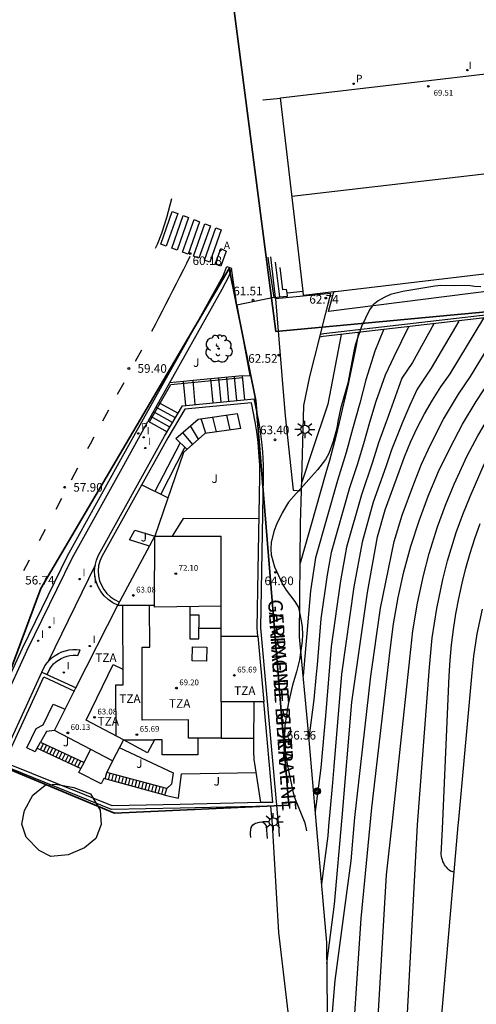
# Model space of a CAD drawing. Units: metres. Extents: x 575441 to 586885, y 4792932 to 4797538.
# Drawn here: x 580806 to 580846, y 4795580 to 4795666 of the extents above; entities that cross this region are included whole.
import ezdxf

# ---------------------------------------------------------------- set-up
doc = ezdxf.new("R2010")
doc.units = ezdxf.units.M
for name, color, linetype in [('020104', 34, 'Continuous'), ('020204', 9, 'Continuous'), ('020308', 9, 'Continuous'), ('060106', 9, 'BARANDILLA'), ('060108', 9, 'Continuous'), ('060113', 4, 'Continuous'), ('060117', 9, 'Continuous'), ('060130', 9, 'Continuous'), ('060141', 9, 'Continuous'), ('060145', 9, 'Continuous'), ('070105', 6, 'Continuous'), ('070106', 6, 'Continuous'), ('070108', 9, 'VALLA'), ('070113', 9, 'Continuous'), ('080106', 1, 'Continuous'), ('080109', 9, 'Continuous'), ('080110', 9, 'Continuous'), ('080137', 9, 'Continuous'), ('080201', 9, 'Continuous'), ('080303', 9, 'Continuous'), ('080306', 9, 'Continuous'), ('080311', 9, 'Continuous'), ('080312', 8, 'Continuous'), ('090101', 1, 'Continuous'), ('090217', 9, 'Continuous'), ('100105', 3, 'Continuous'), ('100106', 63, 'Continuous'), ('100107', 3, 'Continuous'), ('100116', 71, 'Continuous'), ('100202', 3, 'Continuous'), ('100301', 7, 'Continuous'), ('200205', 4, 'Continuous'), ('200305', 4, 'Continuous'), ('210205', 4, 'Continuous'), ('210305', 4, 'Continuous'), ('250206', 9, 'Continuous'), ('260101', 9, 'Continuous'), ('270204', 9, 'Continuous'), ('270304', 9, 'Continuous')]:
    doc.layers.add(name, color=color, linetype=linetype)
for name, color, linetype, lineweight in [('020105', 24, 'Continuous', 30), ('080111', 7, 'Continuous', 30), ('zonasRestituir', 1, 'Continuous', 35)]:
    doc.layers.add(name, color=color, linetype=linetype, lineweight=lineweight)
doc.styles.add('ARIAL', font='arial.ttf', dxfattribs={"height": 1})
doc.styles.add('ARIALI', font='ariali.ttf', dxfattribs={"height": 1})
doc.styles.add('ROMANS', font='romans__.ttf', dxfattribs={"height": 1})
doc.linetypes.add('BARANDILLA', pattern='A,1,[201,DONOSTI.shx,S=0.1,R=0,X=0,Y=0],1', length=2)
doc.linetypes.add('VALLA', pattern='A,1,[200,DONOSTI.shx,S=0.1,R=0,X=0,Y=0],1', length=2)

# ---------------------------------------------------------------- blocks, each defined once
blk = doc.blocks.new('COTAPU')
blk.add_circle((0, 0), 0.075)
blk = doc.blocks.new('ABAS')
blk.add_circle((0, 0), 0.055)
blk = doc.blocks.new('FAROLA')
for p, q in [((-0.355, 0), (-0.895, 0)), ((-0.63, 0.51), (-0.255, 0.245)), ((0, 0.355), (0, 0.755)), ((0.605, 0.49), (0.276, 0.223)), ((0.355, 0), (0.855, 0)), ((-0.65, -0.52), (-0.255, -0.24)), ((0, -0.355), (0, -0.755)), ((0.585, -0.52), (0.256, -0.246))]:
    blk.add_line(p, q)
blk.add_circle((0, 0), 0.355)
blk = doc.blocks.new('POSTEM')
for radius in [0.29, 0.21, 0.12]:
    blk.add_circle((0, 0), radius)
blk = doc.blocks.new('PUNTO')
blk.add_circle((0, 0), 0.075)
at = {"layer": '080201'}
blk.add_attdef('NPUNTO', (2335165.542, 19185173.997, 151.094), '', height=0.75, dxfattribs=at)
blk = doc.blocks.new('PLUVI3')
blk.add_circle((0, 0), 0.055)
blk = doc.blocks.new('REIND')
blk.add_circle((0, 0), 0.055)
blk = doc.blocks.new('ARBOL')
blk.add_circle((0, 0), 0.0587)
for centre, radius, start, end in [((-0.564, 0.381), 0.532, 92.28, 254.58), ((-0.28, 0.855), 0.3, 359.28777, 173.60777), ((0.097, 0.97), 0.21, 23.15651, 160.46651), ((0.438, 0.881), 0.24, 301.57804, 139.32804), ((-0.091, 0.321), 0.12, 119.14, 310.56), ((0.656, 0.288), 0.443, 319.85562, 114.76562), ((0.819, -0.249), 0.383, 235.52754, 62.02753), ((-0.556, -0.339), 0.555, 142.64, 266.54), ((-0.039, -0.384), 0.21, 189.64, 323.88), ((0.299, -0.624), 0.532, 224.67, 0.24), ((-0.301, -0.676), 0.45, 213.78, 295.32)]:
    blk.add_arc(centre, radius, start, end)

msp = doc.modelspace()

# ---------------------------------------------------------------- linework, layer by layer
at = {"layer": '020104'}
for points in [[(580839.83, 4795575.83, 72), (580840.88, 4795596.03, 72), (580841.93, 4795609.73, 72), (580842.17, 4795612.3, 72), (580842.56, 4795614.84, 72), (580843.09, 4795617.37, 72), (580843.51, 4795618.98, 72), (580844.26, 4795621.45, 72), (580844.83, 4795623.02, 72), (580845.46, 4795624.57, 72), (580846.68, 4795627.38, 72), (580847.45, 4795628.82, 72), (580848.52, 4795630.59, 72), (580849.67, 4795632.29, 72), (580854.62, 4795638.9, 72), (580856.46, 4795641.22, 72)], [(580833.1, 4795574.89, 70.5), (580833.72, 4795582.52, 70.5), (580834.78, 4795590.34, 70.5), (580835.11, 4795592.92, 70.5), (580835.45, 4795596.69, 70.5), (580836.84, 4795608.97, 70.5), (580837.67, 4795614.87, 70.5), (580838.12, 4795617.13, 70.5), (580838.87, 4795620.67, 70.5), (580839.55, 4795622.94, 70.5), (580840.56, 4795625.68, 70.5), (580841.25, 4795627.39, 70.5), (580842.01, 4795629.06, 70.5), (580843.16, 4795631.31, 70.5), (580844.46, 4795633.48, 70.5), (580845.49, 4795635.01, 70.5), (580848.76, 4795640.33, 70.5)], [(580834.02, 4795560.34, 71), (580835.35, 4795578.35, 71), (580835.99, 4795587.91, 71), (580836.92, 4795597.51, 71), (580838.5, 4795611.23, 71), (580838.8, 4795613.51, 71), (580839.21, 4795615.79, 71), (580839.71, 4795618.04, 71), (580840.32, 4795620.26, 71), (580841.02, 4795622.46, 71), (580841.83, 4795624.62, 71), (580842.73, 4795626.74, 71), (580843.73, 4795628.82, 71), (580844.81, 4795630.86, 71), (580845.99, 4795632.84, 71), (580847.26, 4795634.77, 71), (580850.85, 4795640.57, 71)], [(580836.07, 4795545.13, 71.5), (580836.21, 4795555.25, 71.5), (580837.31, 4795576.89, 71.5), (580838.19, 4795591.69, 71.5), (580838.72, 4795596.36, 71.5), (580840.22, 4795610.48, 71.5), (580840.49, 4795612.91, 71.5), (580840.88, 4795615.31, 71.5), (580841.4, 4795617.7, 71.5), (580841.91, 4795619.62, 71.5), (580842.64, 4795621.95, 71.5), (580843.33, 4795623.82, 71.5), (580844.09, 4795625.66, 71.5), (580845.2, 4795628.1, 71.5), (580846.13, 4795629.84, 71.5), (580847.25, 4795631.71, 71.5), (580848.47, 4795633.53, 71.5), (580853.52, 4795640.88, 71.5)], [(580840.12, 4795639.33, 68.5), (580838.82, 4795636.72, 68.5), (580838.07, 4795635.13, 68.5), (580837.26, 4795632.83, 68.5), (580836.72, 4795631, 68.5), (580836.19, 4795629.16, 68.5), (580835.65, 4795627.32, 68.5), (580834.98, 4795625.34, 68.5), (580833.37, 4795619.7, 68.5), (580833.02, 4795617.76, 68.5), (580832.48, 4795613.95, 68.5), (580832.15, 4795609.94, 68.5), (580832.08, 4795609.13, 68.5), (580831.88, 4795606.93, 68.5), (580831.44, 4795603.56, 68.5)], [(580842.3, 4795639.58, 69), (580840.45, 4795636.23, 69), (580839.54, 4795634.86, 69), (580838.94, 4795633.25, 69), (580838.37, 4795631.63, 69), (580837.49, 4795629.23, 69), (580836.98, 4795627.57, 69), (580836.01, 4795624.71, 69), (580834.72, 4795620.16, 69), (580834.19, 4795617.25, 69), (580833.37, 4795611.54, 69), (580832.88, 4795605.52, 69), (580832.77, 4795604.24, 69), (580832.48, 4795601, 69), (580831.99, 4795597.21, 69)], [(580844.49, 4795639.83, 69.5), (580842.09, 4795635.74, 69.5), (580840.87, 4795633.91, 69.5), (580840.23, 4795632.51, 69.5), (580839.62, 4795631.09, 69.5), (580838.63, 4795628.63, 69.5), (580838.14, 4795627.15, 69.5), (580837.04, 4795624.07, 69.5), (580836.07, 4795620.61, 69.5), (580835.36, 4795616.73, 69.5), (580834.27, 4795609.12, 69.5), (580833.62, 4795601.1, 69.5), (580833.46, 4795599.36, 69.5), (580833.15, 4795595.92, 69.5), (580833.08, 4795595.07, 69.5), (580832.54, 4795590.91, 69.5)], [(580834.25, 4795638.65, 67), (580833.1, 4795632.6, 67), (580831.71, 4795628.46, 67), (580830.82, 4795625.81, 67)], [(580837.94, 4795639.07, 68), (580837.18, 4795637.21, 68), (580836.38, 4795634.73, 68), (580835.86, 4795632.7, 68), (580835.22, 4795630.43, 68), (580834.67, 4795628.4, 68), (580833.94, 4795625.98, 68), (580832.03, 4795619.24, 68), (580831.58, 4795616.37, 68), (580831.5, 4795615.37, 68), (580831.41, 4795614.36, 68), (580830.93, 4795608.99, 68)]]:
    msp.add_polyline3d(points, dxfattribs=at)
at = {"layer": '020105'}
for points in [[(580833, 4795583.98, 70), (580833.68, 4795589.14, 70), (580834.35, 4795596.68, 70), (580835.17, 4795606.71, 70), (580836.53, 4795616.22, 70), (580837.41, 4795621.07, 70), (580838.07, 4795623.43, 70), (580839.3, 4795626.74, 70), (580839.77, 4795628.03, 70), (580840.29, 4795629.3, 70), (580840.87, 4795630.55, 70), (580841.51, 4795631.77, 70), (580842.2, 4795632.96, 70), (580842.93, 4795634.12, 70), (580843.72, 4795635.25, 70), (580846.67, 4795640.09, 70)], [(580835.76, 4795638.82, 67.5), (580835.55, 4795637.7, 67.5), (580835.33, 4795636.58, 67.5), (580835.1, 4795635.47, 67.5), (580834.85, 4795634.35, 67.5), (580834.6, 4795633.24, 67.5), (580834.35, 4795632.13, 67.5), (580834.08, 4795631.02, 67.5), (580833.8, 4795629.92, 67.5), (580833.51, 4795628.82, 67.5), (580833.22, 4795627.72, 67.5), (580832.91, 4795626.62, 67.5), (580831.6, 4795622.03, 67.5), (580830.68, 4795618.79, 67.5)], [(580844.07, 4795591.93, 72.5), (580843.77, 4795592, 72.5), (580843.65, 4795592.1, 72.5), (580843.53, 4795592.21, 72.5), (580843.43, 4795592.32, 72.5), (580843.33, 4795592.44, 72.5), (580843.25, 4795592.57, 72.5), (580843.17, 4795592.71, 72.5), (580843.1, 4795592.85, 72.5), (580843.05, 4795592.99, 72.5), (580843.01, 4795593.14, 72.5), (580842.97, 4795593.3, 72.5), (580842.95, 4795593.45, 72.5), (580843.05, 4795595.7, 72.5), (580843.65, 4795608.98, 72.5), (580843.73, 4795610.34, 72.5), (580843.86, 4795611.69, 72.5), (580844.03, 4795613.03, 72.5), (580844.23, 4795614.37, 72.5), (580844.48, 4795615.71, 72.5), (580844.77, 4795617.03, 72.5), (580845.1, 4795618.35, 72.5), (580845.47, 4795619.65, 72.5), (580845.88, 4795620.94, 72.5), (580846.33, 4795622.22, 72.5)]]:
    msp.add_polyline3d(points, dxfattribs=at)
at = {"layer": '060106'}
msp.add_polyline3d([(580817.58, 4795631.06, 59.01), (580819.42, 4795634.32, 60.61), (580825.68, 4795634.91, 62.35)], dxfattribs=at)
at = {"layer": '060108'}
msp.add_polyline3d([(580798.33, 4795592.09, 54.55), (580802.79, 4795602.19, 55.3), (580806.94, 4795611.21, 56.22), (580810.84, 4795619.22, 57.36), (580815.34, 4795627.3, 58.64), (580817.44, 4795631.11, 59.02)], dxfattribs=at)
at = {"layer": '060113'}
for points in [[(580818.11, 4795646.17, 57.48), (580818.27, 4795646.52, 57.41), (580818.65, 4795647.47, 57.26), (580819.08, 4795648.82, 57.34), (580819.51, 4795650.47, 57.39)], [(580827.87, 4795645.37, 60.8), (580827.94, 4795644.92, 60.88), (580828.39, 4795641.86, 61.38), (580828.51, 4795641.87, 61.4)], [(580817.06, 4795631.33, 58.91), (580820.68, 4795637.79, 59.74), (580823.99, 4795643.76, 60.28), (580824.29, 4795644.57, 60.12), (580824.71, 4795644.43, 60.12)], [(580797.85, 4795592.09, 54.45), (580798.33, 4795592.09, 54.45), (580797.85, 4795592.09, 54.43), (580802.39, 4795602.37, 55.19), (580806.54, 4795611.4, 56.12), (580810.45, 4795619.42, 57.26), (580814.95, 4795627.52, 58.53), (580817.06, 4795631.33, 58.91)]]:
    msp.add_polyline3d(points, dxfattribs=at)
at = {"layer": '060117'}
for points in [[(580825.67, 4795635.06, 62.35), (580822.91, 4795634.8, 61.07), (580821.36, 4795634.65, 60.82), (580820.53, 4795634.57, 60.61), (580819.32, 4795634.46, 60.61)], [(580825.86, 4795632.98, 62.35), (580825.67, 4795635.06, 62.35)], [(580820.73, 4795632.49, 60.61), (580820.53, 4795634.57, 60.61)], [(580821.55, 4795632.57, 60.82), (580821.36, 4795634.65, 60.82)], [(580823.11, 4795632.72, 61.07), (580822.91, 4795634.8, 61.07)], [(580818.41, 4795632.73, 60.09), (580820.07, 4795631.82, 60.09)], [(580819.88, 4795629.61, 60.34), (580821.8, 4795631.3, 61.14), (580825.23, 4795631.78, 62.2)], [(580825.52, 4795630.49, 62.12), (580825.23, 4795631.78, 62.2)], [(580817.45, 4795631.13, 59.01), (580819.11, 4795630.21, 59.01)], [(580820.82, 4795628.68, 60.39), (580819.88, 4795629.61, 60.34)], [(580807.79, 4795602.71, 57.57), (580808.09, 4795603.23, 57.57)], [(580811.61, 4795600.94, 59.86), (580811.88, 4795601.47, 59.86)], [(580813.71, 4795600.03, 59.87), (580813.87, 4795600.6, 59.87)], [(580818.92, 4795598.63, 62.85), (580819.08, 4795599.2, 62.85)]]:
    msp.add_polyline3d(points, dxfattribs=at)
at = {"layer": '060130'}
for points in [[(580828.39, 4795641.86, 61.16), (580825.16, 4795641.2, 61.37)], [(580820.25, 4795629.24, 59.97), (580818.04, 4795625, 59.77)], [(580818.56, 4795624.75, 59.76), (580820.66, 4795628.84, 59.97)], [(580819.17, 4795624.45, 59.75), (580816.88, 4795625.58, 59.78)], [(580812.84, 4795618.62, 57.25), (580808.77, 4795610.24, 56.01)], [(580807.78, 4795602.69, 57.49), (580807.62, 4795602.38, 57.49), (580806.9, 4795602.74, 57.49), (580807.73, 4795604.42, 57.49), (580808.33, 4795604.72, 57.49), (580809.2, 4795606.54, 57.45), (580810.25, 4795606.09, 57.4)], [(580809.31, 4795604.23, 57.87), (580808.61, 4795604.14, 57.72), (580808.09, 4795603.23, 57.57)], [(580807.79, 4795602.71, 57.57), (580807.78, 4795602.69, 57.49)], [(580807.79, 4795602.71, 57.57), (580811.61, 4795600.94, 59.86)], [(580808.09, 4795603.23, 57.57), (580811.88, 4795601.47, 59.86)], [(580811.88, 4795601.47, 59.86), (580812.44, 4795602.59, 59.86)], [(580814.95, 4795602.75, 62.57), (580819.63, 4795600.57, 62.71), (580819.5, 4795599.56, 62.87), (580819.08, 4795599.2, 62.85), (580813.87, 4795600.6, 59.87)], [(580813.6, 4795600.06, 59.87), (580813.38, 4795599.61, 59.86), (580811.44, 4795600.58, 59.86), (580811.61, 4795600.94, 59.86)], [(580814.36, 4795601.59, 59.85), (580813.87, 4795600.6, 59.87)], [(580818.92, 4795598.63, 62.69), (580813.6, 4795600.06, 59.87)], [(580818.92, 4795598.63, 62.85), (580820.1, 4795598.35, 62.78), (580820.37, 4795600.48, 62.79), (580826.85, 4795600.59, 62.83)]]:
    msp.add_polyline3d(points, dxfattribs=at)
at = {"layer": '060141'}
for points in [[(580825.18, 4795632.91, 62.03), (580824.98, 4795634.99, 62.03)], [(580823.8, 4795632.78, 61.39), (580823.6, 4795634.86, 61.39)], [(580824.49, 4795632.85, 61.71), (580824.29, 4795634.93, 61.71)], [(580819.59, 4795631.01, 59.55), (580817.91, 4795631.94, 59.55)], [(580819.83, 4795631.41, 59.82), (580818.14, 4795632.35, 59.82)], [(580824.58, 4795630.36, 61.53), (580824.29, 4795631.65, 61.61)], [(580819.35, 4795630.61, 59.28), (580817.68, 4795631.54, 59.28)], [(580821.83, 4795629.57, 60.83), (580821.13, 4795630.71, 60.86)], [(580822.49, 4795630.07, 61.01), (580822.08, 4795631.34, 61.09)], [(580823.39, 4795630.19, 61.22), (580823.08, 4795631.48, 61.35)], [(580821.32, 4795629.12, 60.48), (580820.48, 4795630.14, 60.6)], [(580808.1, 4795602.57, 57.74), (580808.36, 4795603.1, 57.74)], [(580808.37, 4795602.45, 57.9), (580808.63, 4795602.97, 57.9)], [(580808.64, 4795602.32, 58.06), (580808.9, 4795602.85, 58.06)], [(580808.91, 4795602.19, 58.23), (580809.17, 4795602.72, 58.23)], [(580809.18, 4795602.07, 58.39), (580809.44, 4795602.6, 58.39)], [(580809.45, 4795601.94, 58.55), (580809.71, 4795602.47, 58.55)], [(580809.72, 4795601.82, 58.72), (580809.98, 4795602.35, 58.72)], [(580809.99, 4795601.69, 58.88), (580810.25, 4795602.22, 58.88)], [(580810.26, 4795601.57, 59.04), (580810.52, 4795602.09, 59.04)], [(580810.53, 4795601.44, 59.21), (580810.79, 4795601.97, 59.21)], [(580810.8, 4795601.31, 59.37), (580811.06, 4795601.84, 59.37)], [(580811.07, 4795601.19, 59.53), (580811.34, 4795601.72, 59.53)], [(580811.34, 4795601.06, 59.7), (580811.61, 4795601.59, 59.7)], [(580814, 4795599.95, 60.03), (580814.16, 4795600.52, 60.03)], [(580814.29, 4795599.87, 60.2), (580814.44, 4795600.44, 60.2)], [(580814.58, 4795599.8, 60.37), (580814.73, 4795600.37, 60.37)], [(580814.87, 4795599.72, 60.53), (580815.02, 4795600.29, 60.53)], [(580815.16, 4795599.64, 60.7), (580815.31, 4795600.21, 60.7)], [(580815.45, 4795599.56, 60.86), (580815.6, 4795600.13, 60.86)], [(580815.74, 4795599.49, 61.03), (580815.89, 4795600.06, 61.03)], [(580816.03, 4795599.41, 61.19), (580816.18, 4795599.98, 61.19)], [(580816.32, 4795599.33, 61.36), (580816.47, 4795599.9, 61.36)], [(580816.61, 4795599.25, 61.53), (580816.76, 4795599.82, 61.53)], [(580816.9, 4795599.18, 61.69), (580817.05, 4795599.75, 61.69)], [(580817.19, 4795599.1, 61.86), (580817.34, 4795599.67, 61.86)], [(580817.48, 4795599.02, 62.02), (580817.63, 4795599.59, 62.02)], [(580817.77, 4795598.94, 62.19), (580817.92, 4795599.51, 62.19)], [(580818.06, 4795598.87, 62.35), (580818.21, 4795599.43, 62.35)], [(580818.35, 4795598.79, 62.52), (580818.5, 4795599.36, 62.52)], [(580818.64, 4795598.71, 62.69), (580818.79, 4795599.28, 62.69)]]:
    msp.add_polyline3d(points, dxfattribs=at)
at = {"layer": '060145'}
for points in [[(580825.16, 4795641.2, 61.37), (580824.71, 4795644.43, 60.56)], [(580825.16, 4795641.2, 61.37), (580826.3, 4795635.1, 62.96)], [(580825.67, 4795635.06, 62.35), (580826.3, 4795635.1, 62.96)]]:
    msp.add_polyline3d(points, dxfattribs=at)
at = {"layer": '070105'}
for points in [[(580948.66, 4795651.76, 78.44), (580944.02, 4795651.23, 77.83), (580918.57, 4795648.32, 78.45), (580887.65, 4795644.84, 76.13), (580864.59, 4795642.17, 73.47), (580832.69, 4795638.47, 62.49)], [(580824.71, 4795644.43, 60.56), (580824.48, 4795643.73, 61.05), (580823.88, 4795642.58, 61.17), (580817.44, 4795631.11, 59.02)], [(580832.45, 4795638.7, 62.38), (580833.35, 4795642.22, 62.35), (580828.54, 4795641.77, 61.42)], [(580829.54, 4795642.28, 61.54), (580830.94, 4795642.43, 61.78)], [(580847.57, 4795642.49, 68.33), (580833.16, 4795640.65, 62.48)], [(580833.16, 4795640.65, 62.48), (580833.62, 4795642.36, 62.41)], [(580832.74, 4795638.73, 62.5), (580847.8, 4795640.48, 68.99)], [(580830.8, 4795625.08, 63.32), (580831.01, 4795632.49, 62.86), (580831.51, 4795635, 62.67), (580832.39, 4795638.44, 62.39)], [(580832.39, 4795638.44, 62.39), (580832.45, 4795638.7, 62.38)], [(580832.69, 4795638.47, 62.49), (580832.39, 4795638.44, 62.39)], [(580832.45, 4795638.7, 62.38), (580832.74, 4795638.73, 62.5)], [(580814.82, 4795615.12, 59.82), (580814.39, 4795615.34, 59.82), (580813.99, 4795615.61, 59.82), (580813.64, 4795615.93, 59.82), (580813.35, 4795616.31, 59.83), (580813.11, 4795616.72, 59.83), (580812.94, 4795617.17, 59.83), (580812.83, 4795617.64, 59.84), (580812.8, 4795618.11, 59.85), (580812.84, 4795618.59, 59.85), (580812.96, 4795619.05, 59.86), (580813.14, 4795619.49, 59.87), (580818.89, 4795629.83, 59.98), (580820.46, 4795632.47, 61.24)], [(580826.44, 4795632.73, 63.5), (580820.65, 4795632.18, 61.16), (580819.16, 4795629.68, 59.98), (580813.42, 4795619.36, 59.87), (580813.25, 4795618.96, 59.86), (580813.15, 4795618.54, 59.85), (580813.12, 4795618.11, 59.85), (580813.14, 4795617.68, 59.84), (580813.24, 4795617.26, 59.83), (580813.39, 4795616.86, 59.83), (580813.6, 4795616.48, 59.83), (580813.87, 4795616.15, 59.82), (580814.19, 4795615.85, 59.82), (580814.54, 4795615.61, 59.82), (580814.96, 4795615.4, 59.82)], [(580820.46, 4795632.47, 61.24), (580826.69, 4795633.06, 63.5)], [(580827.01, 4795612.44, 62.76), (580826.94, 4795613.14, 62.19), (580827.02, 4795618.13, 61.97), (580827.16, 4795626.31, 61.79), (580827.16, 4795627.3, 61.76), (580827.1, 4795628.42, 61.76), (580827.03, 4795629.3, 61.76), (580826.92, 4795630.21, 61.75), (580826.77, 4795631.06, 61.73), (580826.44, 4795632.73, 61.57)], [(580828.79, 4795596.13, 65.29), (580827.78, 4795607.41, 62.76), (580827.26, 4795613.16, 62.19), (580827.34, 4795618.13, 61.97), (580827.48, 4795626.31, 61.79), (580827.48, 4795627.31, 61.76), (580827.42, 4795628.45, 61.76), (580827.35, 4795629.34, 61.76), (580827.23, 4795630.26, 61.75), (580827.08, 4795631.12, 61.73), (580826.69, 4795633.06, 61.54)], [(580825.52, 4795630.49, 62.12), (580822.38, 4795630.05, 61.49), (580820.52, 4795628.41, 60.93)], [(580820.52, 4795628.41, 60.93), (580818.03, 4795621.12, 60.41)], [(580832.12, 4795595.7, 66.51), (580831.4, 4795604.1, 65.56), (580830.62, 4795612.38, 64.29), (580830.72, 4795622.22, 63.55), (580830.8, 4795625.08, 63.32)], [(580827.1, 4795622.63, 62.73), (580820.49, 4795622.67, 62.87), (580819.56, 4795621.12, 62.87)], [(580808.22, 4795609.32, 56.14), (580808.47, 4795609.86, 56.18), (580808.66, 4795610.12, 56.29), (580808.88, 4795610.36, 56.4), (580809.12, 4795610.58, 56.49), (580809.38, 4795610.77, 56.57), (580809.66, 4795610.94, 56.65), (580809.96, 4795611.07, 56.7), (580810.27, 4795611.17, 56.75), (580810.58, 4795611.24, 56.78), (580810.91, 4795611.28, 56.8), (580811.23, 4795611.28, 56.81), (580811.55, 4795611.25, 56.8)], [(580811.33, 4795610.77, 56.8), (580811.55, 4795611.25, 56.8)], [(580808.67, 4795609.11, 56.14), (580808.9, 4795609.61, 56.18), (580809.04, 4795609.81, 56.29), (580809.23, 4795610.02, 56.4), (580809.43, 4795610.2, 56.49), (580809.65, 4795610.36, 56.57), (580809.89, 4795610.5, 56.65), (580810.14, 4795610.61, 56.7), (580810.4, 4795610.69, 56.75), (580810.66, 4795610.75, 56.78), (580810.94, 4795610.78, 56.8), (580811.21, 4795610.79, 56.81), (580811.33, 4795610.77, 56.8)], [(580804.54, 4795601.31, 55.54), (580808.22, 4795609.32, 56.14)], [(580808.22, 4795609.32, 56.93), (580811.19, 4795607.95, 56.93)], [(580827.26, 4795597.97, 64.68), (580820.23, 4795597.81, 63.3), (580814.33, 4795597.68, 60.64), (580804.96, 4795601.47, 55.69), (580808.37, 4795608.9, 56.12), (580811.06, 4795607.67, 56.93)], [(580827.26, 4795597.97, 66.43), (580826.73, 4795601.38, 66.4), (580826.71, 4795601.53, 66.4), (580826.69, 4795601.69, 66.4), (580826.68, 4795601.85, 66.4), (580826.67, 4795602, 66.4), (580826.66, 4795602.16, 66.4), (580826.65, 4795602.32, 66.4), (580826.64, 4795602.47, 66.4), (580826.64, 4795602.63, 66.4), (580826.64, 4795602.79, 66.4), (580826.64, 4795602.95, 66.4), (580826.64, 4795603.1, 66.4), (580826.68, 4795606.72, 66.4)], [(580828.13, 4795597.67, 64.88), (580820.24, 4795597.5, 63.3), (580814.27, 4795597.37, 60.64), (580804.54, 4795601.31, 55.54)], [(580818.53, 4795529.9, 64.55), (580821.98, 4795533.47, 65.79), (580823.61, 4795535.3, 66.27), (580827.58, 4795540.16, 67.19), (580827.77, 4795540.46, 67.17), (580830.29, 4795544.45, 67.72), (580832.32, 4795548.32, 68.74), (580831.94, 4795553.48, 69.09), (580831.29, 4795558.31, 68.85), (580830.65, 4795564.97, 68.35), (580830.14, 4795573.42, 66.97), (580829.87, 4795577.81, 67.13), (580828.84, 4795586.69, 66.64), (580828.27, 4795596.08, 65.1), (580828.13, 4795597.67, 64.88)], [(580828.79, 4795596.13, 65.29), (580828.85, 4795595.01, 65.37)], [(580832.12, 4795595.7, 66.51), (580832.11, 4795595.7, 66.5)], [(580836.13, 4795540.21, 69.5), (580836.29, 4795541.69, 69.6), (580836.18, 4795543.9, 69.59), (580836.02, 4795545.84, 69.54), (580835.84, 4795547.65, 69.5), (580835.67, 4795549.24, 69.49), (580835.52, 4795550.41, 69.48), (580835.33, 4795551.76, 69.45), (580833.72, 4795562.36, 68.73), (580833.15, 4795570.86, 68.57), (580832.99, 4795585.8, 67.65), (580832.12, 4795595.7, 66.51)]]:
    msp.add_polyline3d(points, dxfattribs=at)
at = {"layer": '070106'}
msp.add_polyline3d([(580827.45, 4795659.04, 59), (580828.97, 4795659.21, 59.87)], dxfattribs=at)
at = {"layer": '070108'}
for points in [[(580828.51, 4795644.94, 61.02), (580828.87, 4795641.92, 61.46)], [(580828.31, 4795597.99, 64.86), (580827.52, 4795606.72, 62.76)], [(580828.31, 4795597.99, 64.88), (580827.26, 4795597.97, 64.68)]]:
    msp.add_polyline3d(points, dxfattribs=at)
at = {"layer": '070113'}
for points in [[(580828.09, 4795645.41, 60.86), (580828.51, 4795641.87, 61.4)], [(580829.54, 4795642.28, 61.54), (580829.5, 4795642.58, 61.51), (580829.18, 4795642.54, 61.45), (580828.95, 4795644.47, 61.19)], [(580828.51, 4795641.87, 61.4), (580828.87, 4795641.92, 61.46), (580829.57, 4795642, 61.58), (580829.54, 4795642.28, 61.54)]]:
    msp.add_polyline3d(points, dxfattribs=at)
at = {"layer": '080106'}
msp.add_polyline3d([(580822.54, 4795610.26, 69.23), (580821.29, 4795610.28, 69.23), (580821.31, 4795611.5, 69.23), (580822.56, 4795611.48, 69.23), (580822.54, 4795610.26, 69.23)], dxfattribs=at)
at = {"layer": '080109'}
msp.add_polyline3d([(580829.97, 4795650.67, 61.06), (580861.4, 4795654.34, 65.74)], dxfattribs=at)
at = {"layer": '080110'}
for points in [[(580818.02, 4795614.95, 62.78), (580818.02, 4795615.14, 62.78), (580818.03, 4795621.12, 62.78)], [(580815.22, 4795615.13, 65.8), (580815.25, 4795608.19, 65.8), (580814.62, 4795608.19, 66.46), (580814.64, 4795603.78, 65.87)], [(580814.82, 4795615.12, 62.78), (580818.02, 4795615.14, 62.78)], [(580821.77, 4795603.56, 65.58), (580820.98, 4795603.56, 65.58), (580820.98, 4795605.16, 65.58), (580816.94, 4795605.15, 65.58), (580816.94, 4795611.49, 65.58), (580817.61, 4795611.49, 65.58), (580817.58, 4795615.14, 65.58)], [(580823.81, 4795615.04, 69.52), (580818.02, 4795614.95, 69.52)], [(580821.07, 4795614.99, 69.14), (580821.09, 4795614.26, 69.14)], [(580821.88, 4795612.2, 72.65), (580821.89, 4795614.26, 72.65), (580821.09, 4795614.26, 72.65), (580821.07, 4795612.2, 72.65), (580821.88, 4795612.2, 72.65)], [(580821.88, 4795613.13, 69.14), (580823.81, 4795613.12, 69.14)], [(580823.8, 4795606.72, 65.58), (580823.81, 4795612.43, 65.58)], [(580815.3, 4795603.43, 59.63), (580812.08, 4795605.14, 59.66), (580814.42, 4795609.97, 59.71), (580815.25, 4795609.57, 59.71)], [(580815.3, 4795603.43, 65.79), (580818, 4795603.43, 65.58)]]:
    msp.add_polyline3d(points, dxfattribs=at)
at = {"layer": '080111'}
for points in [[(580830.94, 4795642.43, 61.78), (580828.97, 4795659.22, 59.87), (580859.21, 4795662.75, 62.81)], [(580862.31, 4795646.54, 71.28), (580862.41, 4795645.72, 71.67), (580846.7, 4795643.89, 67.55), (580833.77, 4795642.37, 62.46)], [(580833.62, 4795642.36, 62.41), (580830.98, 4795642.05, 61.82), (580830.94, 4795642.43, 61.78)], [(580833.77, 4795642.37, 62.46), (580833.62, 4795642.36, 62.41)], [(580814.82, 4795615.12, 59.76), (580818.03, 4795621.12, 59.78), (580823.82, 4795621.12, 62.8)], [(580823.81, 4795612.43, 62.68), (580823.82, 4795621.12, 62.8)], [(580815.3, 4795603.43, 59.6), (580814.36, 4795601.59, 59.85), (580809.31, 4795604.23, 57.87), (580811.21, 4795608, 56.92), (580814.82, 4795615.12, 56.88)], [(580823.81, 4795612.43, 62.68), (580827.01, 4795612.44, 62.68), (580827.52, 4795606.72, 62.68), (580823.8, 4795606.72, 62.68), (580823.81, 4795603.57, 62.94), (580821.77, 4795603.56, 62.94)], [(580818, 4795603.43, 63.01), (580817.41, 4795602.31, 63.01), (580815.3, 4795603.43, 59.6)], [(580818.69, 4795603.44, 63.01), (580818, 4795603.43, 63.01)], [(580821.77, 4795603.56, 63.01), (580821.77, 4795602.12, 63.01), (580818.69, 4795602.11, 63.01), (580818.69, 4795603.44, 63.01)]]:
    msp.add_polyline3d(points, dxfattribs=at)
at = {"layer": '080137'}
msp.add_polyline3d([(580823.81, 4795603.57, 68.94), (580826.65, 4795603.56, 68.95)], dxfattribs=at)
at = {"layer": '090101'}
msp.add_polyline3d([(580827.45, 4795659.03, 59.64), (580827.45, 4795659.04, 59.64)], dxfattribs=at)
at = {"layer": '100105'}
msp.add_polyline3d([(580817.57, 4795620.27, 59.8), (580815.83, 4795620.81, 59.76), (580816.3, 4795621.64, 59.76), (580818.03, 4795621.12, 59.66)], dxfattribs=at)
at = {"layer": '100106'}
for points in [[(580846.39, 4795642.81, 67.73), (580845.86, 4795642.84, 67.5), (580845.3, 4795642.93, 67.24), (580844.11, 4795642.89, 66.74), (580842.92, 4795642.92, 66.23), (580842.41, 4795642.87, 66.02), (580839.61, 4795642.4, 64.69), (580838.55, 4795642.12, 64.24), (580838, 4795641.87, 64.04), (580837.46, 4795641.57, 63.88), (580837.03, 4795641.24, 63.83), (580836.7, 4795640.81, 63.84), (580836.01, 4795639.34, 63.97), (580835.48, 4795637.73, 64.11), (580835.35, 4795637.22, 64.18), (580834.83, 4795634.42, 64.67), (580834.2, 4795632.19, 64.72), (580833.95, 4795631.11, 64.59), (580833.86, 4795630.51, 64.56), (580833.56, 4795629.37, 64.4), (580833.19, 4795628.31, 64.2), (580832.9, 4795627.79, 64.03), (580832.2, 4795626.89, 63.72), (580831.68, 4795626.31, 63.55)], [(580831.68, 4795626.31, 63.55), (580830.74, 4795625.27, 63.27), (580830.32, 4795624.85, 63.12), (580829.68, 4795624.07, 62.89), (580829.12, 4795623.17, 62.68), (580828.63, 4795622.14, 62.49), (580828.43, 4795621.62, 62.4), (580828.17, 4795620.61, 62.3), (580828.14, 4795620.02, 62.3), (580828.16, 4795619.51, 62.32), (580828.46, 4795618.47, 62.52), (580829.14, 4795616.95, 63), (580829.46, 4795616.43, 63.23), (580830.23, 4795615.45, 63.78), (580830.53, 4795614.92, 64.01), (580830.78, 4795613.77, 64.27), (580830.85, 4795613.21, 64.36), (580830.89, 4795612.58, 64.45), (580830.86, 4795612.01, 64.47), (580830.61, 4795610.37, 64.43), (580830.37, 4795609.33, 64.35), (580830.02, 4795608.18, 64.2), (580829.63, 4795606.54, 64.11), (580829.34, 4795604.66, 64.18), (580829.31, 4795603.51, 64.32), (580829.39, 4795602.41, 64.53), (580829.56, 4795601.31, 64.83), (580830.08, 4795598.81, 65.52), (580830.26, 4795598.27, 65.69), (580831.09, 4795596.21, 66.27), (580831.23, 4795595.51, 66.39)], [(580810.99, 4795599.29, 65.96), (580812.44, 4795598.72, 65.96), (580813.28, 4795597.31, 65.97), (580813.38, 4795596.08, 65.96), (580812.9, 4795594.86, 65.97), (580811.93, 4795594.03, 65.97), (580810.5, 4795593.43, 65.97), (580808.98, 4795593.29, 65.97), (580807.99, 4795593.82, 65.97), (580806.84, 4795594.96, 65.97), (580806.48, 4795596.1, 65.97), (580806.71, 4795597.27, 65.97), (580807.43, 4795598.62, 65.97), (580808.49, 4795599.5, 65.97), (580809.43, 4795599.58, 65.96), (580810.99, 4795599.29, 65.96)]]:
    msp.add_polyline3d(points, dxfattribs=at)
at = {"layer": '100107'}
for points in [[(580826.37, 4795595.39, 64.4), (580826.41, 4795595.8, 64.39), (580826.57, 4795596.03, 64.43), (580826.81, 4795596.17, 64.5), (580826.83, 4795596.18, 64.51), (580827.14, 4795596.28, 64.61), (580827.35, 4795596.29, 64.67), (580827.54, 4795596.19, 64.75), (580827.71, 4795595.95, 64.84)], [(580827.71, 4795595.95, 64.84), (580827.81, 4795594.86, 64.98)], [(580826.38, 4795594.95, 64.42), (580826.35, 4795595.22, 64.4), (580826.37, 4795595.39, 64.4)]]:
    msp.add_polyline3d(points, dxfattribs=at)
at = {"layer": '100116'}
for points in [[(580828.54, 4795641.77, 61.42), (580829.38, 4795631.59, 62.4), (580830.06, 4795625.12, 62.98), (580830.8, 4795625.08, 63.32)], [(580844.47, 4795596.5, 71.35), (580845.63, 4795609.24, 71.27), (580845.79, 4795610.7, 71.3), (580846.09, 4795612.64, 71.38), (580846.53, 4795614.77, 71.45)], [(580839.53, 4795540.21, 70.46), (580839.95, 4795545.1, 70.63), (580841.41, 4795561.68, 71.24), (580843.08, 4795580.53, 71.26), (580844.43, 4795595.97, 71.36), (580844.47, 4795596.5, 71.35)], [(580839.53, 4795540.21, 70.46), (580839.95, 4795545.1, 70.63), (580841.41, 4795561.68, 71.24), (580843.08, 4795580.53, 71.26), (580844.43, 4795595.97, 71.36), (580844.47, 4795596.5, 71.35)], [(580839.53, 4795540.21, 70.46), (580839.95, 4795545.1, 70.63), (580841.41, 4795561.68, 71.24), (580843.08, 4795580.53, 71.26), (580844.43, 4795595.97, 71.36), (580844.47, 4795596.5, 71.35)], [(580844.47, 4795596.5, 71.35), (580844.47, 4795596.5, 71.34)]]:
    msp.add_polyline3d(points, dxfattribs=at)
at = {"layer": '260101'}
for points in [[(580819.03, 4795646.33, 59.84), (580818.56, 4795646.5, 59.81), (580819.56, 4795649.36, 59.57), (580820.04, 4795649.18, 59.62), (580819.03, 4795646.33, 59.84)], [(580819.98, 4795645.98, 59.9), (580819.51, 4795646.15, 59.87), (580820.51, 4795649, 59.66), (580820.98, 4795648.82, 59.71), (580819.98, 4795645.98, 59.9)], [(580820.93, 4795645.63, 59.97), (580820.45, 4795645.81, 59.93), (580821.45, 4795648.64, 59.75), (580821.93, 4795648.46, 59.8), (580820.93, 4795645.63, 59.97)], [(580821.88, 4795645.29, 60.03), (580821.4, 4795645.46, 60), (580822.4, 4795648.28, 59.85), (580822.87, 4795648.1, 59.89), (580821.88, 4795645.29, 60.03)], [(580822.82, 4795644.94, 60.09), (580822.35, 4795645.12, 60.06), (580823.34, 4795647.92, 59.94), (580823.81, 4795647.75, 59.98), (580822.82, 4795644.94, 60.09)], [(580823.77, 4795644.6, 60.16), (580823.3, 4795644.77, 60.12), (580823.77, 4795646.11, 60.08)], [(580824.24, 4795645.91, 60.12), (580823.77, 4795646.11, 60.08)], [(580821.08, 4795645.44, 60.03), (580820.79, 4795644.84, 60.04), (580820.49, 4795644.25, 60.03), (580820.19, 4795643.65, 60.02), (580819.89, 4795643.06, 60), (580819.59, 4795642.46, 59.98), (580819.29, 4795641.87, 59.95), (580818.98, 4795641.27, 59.92), (580818.68, 4795640.68, 59.88), (580818.37, 4795640.09, 59.83), (580818.07, 4795639.5, 59.78), (580817.76, 4795638.91, 59.72)], [(580824.24, 4795645.91, 60.12), (580823.77, 4795644.6, 60.16)], [(580816.88, 4795637.29, 59.51), (580816.34, 4795636.31, 59.38)], [(580815.33, 4795634.46, 59.13), (580814.77, 4795633.44, 59)], [(580814.02, 4795632.07, 58.82), (580813.5, 4795631.12, 58.69)], [(580812.74, 4795629.73, 58.51), (580812.41, 4795629.12, 58.42), (580812.19, 4795628.71, 58.37)], [(580811.32, 4795627.05, 58.13), (580810.76, 4795625.99, 57.99)], [(580809.93, 4795624.41, 57.77), (580809.42, 4795623.45, 57.63)], [(580808.5, 4795621.7, 57.39), (580807.99, 4795620.73, 57.25)], [(580807.1, 4795619.04, 57.01), (580806.82, 4795618.49, 56.94), (580806.62, 4795618.11, 56.88)]]:
    msp.add_polyline3d(points, dxfattribs=at)
at = {"layer": 'zonasRestituir'}
for points in [[(580810.767, 4795775.904), (580929.952, 4795787.141), (580948.579, 4795650.139), (580828.578, 4795638.912), (580810.767, 4795775.904)], [(580802.677, 4795601.969), (580808.128, 4795616.566), (580824.504, 4795644.39), (580826.821, 4795632.933), (580829.683, 4795597.74), (580814.543, 4795597.05), (580802.677, 4795601.969)]]:
    msp.add_lwpolyline(points, close=True, dxfattribs=at)

# ---------------------------------------------------------------- block references
at = {"layer": '020204', "rotation": 359.99}
for p in [(580821.11, 4795645.69, 60.18), (580832.91, 4795641.82, 62.74), (580826.58, 4795641.64, 61.51), (580828.82, 4795636.87, 62.52), (580815.78, 4795635.7, 59.39), (580828.49, 4795629.5, 63.4), (580810.2, 4795625.38, 57.89), (580828.54, 4795617.99, 64.9), (580829.73, 4795603.08, 66.36)]:
    msp.add_blockref('COTAPU', p, dxfattribs=at)
at = {"layer": '080201', "rotation": 359.99}
msp.add_blockref('PUNTO', (580841.83, 4795660.23, 69.51), dxfattribs=at)
at = {"layer": '080201'}
for p in [(580819.86, 4795617.87, 72.1), (580816.17, 4795615.98, 63.07), (580824.96, 4795609.03, 65.68), (580819.92, 4795607.92, 69.19), (580812.8, 4795605.38, 63.07), (580810.47, 4795604.03, 60.12), (580816.48, 4795603.88, 65.68)]:
    msp.add_blockref('PUNTO', p, dxfattribs=at)
at = {"layer": '090217', "rotation": 359.99}
msp.add_blockref('POSTEM', (580832.16, 4795598.97, 66.51), dxfattribs=at)
at = {"layer": '100202', "rotation": 359.99}
msp.add_blockref('ARBOL', (580823.59, 4795637.43, 61.5), dxfattribs=at)
at = {"layer": '200205', "rotation": 359.99}
msp.add_blockref('ABAS', (580823.74, 4795645.97, 60.3), dxfattribs=at)
at = {"layer": '210205', "rotation": 359.99}
for p in [(580835.33, 4795660.45, 62.49), (580816.6, 4795630.06, 58.81)]:
    msp.add_blockref('PLUVI3', p, dxfattribs=at)
at = {"layer": '250206', "rotation": 359.99}
for p in [(580831.1, 4795630.41, 63.02), (580828.34, 4795596.3, 65.08)]:
    msp.add_blockref('FAROLA', p, dxfattribs=at)
at = {"layer": '270204', "rotation": 359.99}
for p in [(580845.23, 4795661.64, 62.62), (580817.07, 4795629.72, 58.75), (580817.21, 4795628.79, 58.75), (580811.5, 4795617.4, 57.09), (580812.47, 4795616.77, 57.07), (580808.89, 4795613.21, 56.44), (580807.89, 4795612.04, 56.21), (580812.38, 4795611.58, 56.59), (580810.12, 4795609.29, 56.86)]:
    msp.add_blockref('REIND', p, dxfattribs=at)

# ---------------------------------------------------------------- texts
at = {"layer": '020308', "style": 'ARIAL'}
for s, p in [('60.18', (580821.32, 4795644.7, 60.18)), ('61.51', (580824.86, 4795642.06, 61.51)), ('62.74', (580831.48, 4795641.34, 62.74)), ('62.52', (580826.16, 4795636.2, 62.52)), ('59.40', (580816.53, 4795635.33, 59.4)), ('63.40', (580827.19, 4795629.99, 63.4)), ('57.90', (580810.95, 4795625, 57.9)), ('56.74', (580806.76, 4795616.93, 56.74)), ('64.90', (580827.57, 4795616.87, 64.9)), ('66.36', (580829.51, 4795603.45, 66.36))]:
    msp.add_text(s, height=0.75, rotation=359.99, dxfattribs=at).set_placement(p)
at = {"layer": '080303', "style": 'ARIAL'}
msp.add_text('69.51', height=0.5, rotation=359.99, dxfattribs=at).set_placement((580842.29, 4795659.42, 69.51))
for s, p in [('72.10', (580820.11, 4795618.12, 72.1)), ('63.08', (580816.42, 4795616.23, 63.08)), ('65.69', (580825.21, 4795609.28, 65.69)), ('69.20', (580820.17, 4795608.17, 69.2)), ('63.08', (580813.05, 4795605.63, 63.08)), ('60.13', (580810.72, 4795604.28, 60.13)), ('65.69', (580816.73, 4795604.13, 65.69))]:
    msp.add_text(s, height=0.5, dxfattribs=at).set_placement(p)
at = {"layer": '080306', "style": 'ARIALI'}
msp.add_text('GERRAENE  BIDEA', height=1.25, rotation=273.89, dxfattribs=at).set_placement((580827.88, 4795615.6))
at = {"layer": '080311', "style": 'ARIAL'}
for p in [(580812.86, 4795610.19, 60.12), (580824.94, 4795607.32, 65.68), (580814.95, 4795606.63, 65.68), (580819.28, 4795606.21, 69.19), (580813.07, 4795604.67, 63.07)]:
    msp.add_text('TZA', height=0.75, rotation=359.99, dxfattribs=at).set_placement(p)
at = {"layer": '080312', "style": 'ARIALI'}
msp.add_text('CAMINO DE  GERRAENE', height=1.25, rotation=273.89, dxfattribs=at).set_placement((580827.88, 4795615.6))
at = {"layer": '100301', "style": 'ARIAL'}
for p in [(580821.37, 4795635.84, 61.36), (580810.04, 4795602.86, 58.56), (580816.42, 4795600.99, 61.37), (580823.16, 4795599.45, 62.25)]:
    msp.add_text('J', height=0.75, rotation=359.99, dxfattribs=at).set_placement(p)
for p in [(580822.98, 4795625.76, 61.58), (580816.81, 4795620.67, 60)]:
    msp.add_text('J', height=0.75, dxfattribs=at).set_placement(p)
at = {"layer": '200305', "style": 'ROMANS'}
msp.add_text('A', height=0.65, rotation=359.99, dxfattribs=at).set_placement((580824.04, 4795646.08))
at = {"layer": '210305', "style": 'ROMANS'}
msp.add_text('P', height=0.65, rotation=359.99, dxfattribs=at).set_placement((580835.54, 4795660.58))
msp.add_text('P', height=0.65, dxfattribs=at).set_placement((580816.85, 4795630.31, 58.81))
at = {"layer": '270304', "style": 'ROMANS'}
msp.add_text('I', height=0.65, rotation=359.99, dxfattribs=at).set_placement((580845.35, 4795661.73))
for p in [(580817.32, 4795629.97, 58.75), (580817.46, 4795629.04, 58.75), (580811.75, 4795617.65, 57.09), (580812.72, 4795617.02, 57.07), (580809.14, 4795613.46, 56.44), (580808.14, 4795612.29, 56.21), (580812.63, 4795611.83, 56.59), (580810.37, 4795609.54, 56.86)]:
    msp.add_text('I', height=0.65, dxfattribs=at).set_placement(p)

doc.saveas('drawing.dxf')
